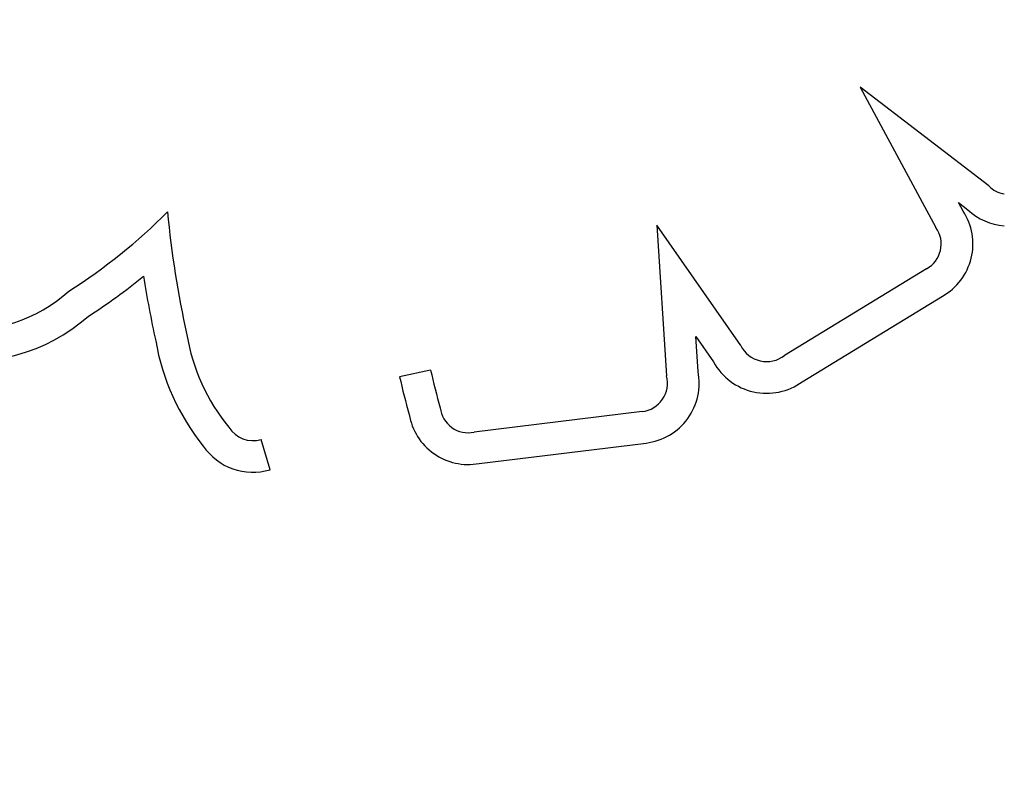
# Model space of a CAD drawing. Units: millimetres. Extents: x 27461.4 to 27490.5, y 14553.2 to 14579.6.
# Drawn here: x 27470 to 27470, y 14564.1 to 14564.1 of the extents above; entities that cross this region are included whole.
import ezdxf

# ---------------------------------------------------------------- set-up
doc = ezdxf.new("R2010")
doc.units = ezdxf.units.MM
doc.styles.get("Standard").update_dxf_attribs({"font": 'arial.ttf'})
doc.dimstyles.new('ISO-25', dxfattribs={"dimtxt": 2.5, "dimasz": 2.5, "dimexe": 1.25, "dimexo": 0.625, "dimtad": 1, "dimtxsty": 'Standard', "dimcen": 2.5, "dimadec": 0, "dimazin": 0, "dimtfac": 1, "dimtmove": 0, "dimatfit": 3, "dimfxl": 1, "dimarcsym": 0})

# ---------------------------------------------------------------- blocks, each defined once
blk = doc.blocks.new('*D1')
at = {"color": 0, "lineweight": -2, "transparency": 16777216}
for p, q in [((27478.70754297395, 14564.36663362223), (27478.70754297395, 14553.22572694697)), ((27464.67445855402, 14564.00133711683), (27464.67445855402, 14553.22572694697)), ((27467.17445855402, 14554.47572694697), (27476.20754297395, 14554.47572694697))]:
    blk.add_line(p, q, dxfattribs=at)
at = {"color": 0, "transparency": 16777216}
for points in [[(27467.17445855402, 14554.89239361364), (27467.17445855402, 14554.05906028031), (27464.67445855402, 14554.47572694697)], [(27476.20754297395, 14554.89239361364), (27476.20754297395, 14554.05906028031), (27478.70754297395, 14554.47572694697)]]:
    blk.add_solid(points, dxfattribs=at)
at = {"layer": 'Defpoints', "color": 0, "transparency": 16777216}
for p in [(27478.70754297395, 14564.99163362223), (27464.67445855402, 14564.62633711683), (27478.70754297395, 14554.47572694697)]:
    blk.add_point(p, dxfattribs=at)
at = {"color": 0, "transparency": 16777216, "insert": (27471.69100076398, 14556.60311439581), "char_height": 2.5, "attachment_point": 5}
blk.add_mtext('14,03', dxfattribs=at)

msp = doc.modelspace()

# ---------------------------------------------------------------- linework, layer by layer
for p, q in [((27470.0080627528, 14564.12860595833), (27470.01224382149, 14564.12085908685)), ((27470.01515601247, 14564.12316751625), (27470.0080627528, 14564.12860595833)), ((27470.0134854002, 14564.12224321914), (27470.01400444087, 14564.12184526774)), ((27470.0137426761, 14564.12176652682), (27470.0134854002, 14564.12224321914)), ((27469.99682769613, 14564.12098702298), (27469.99737079238, 14564.11266605059)), ((27470.00146500065, 14564.11435379637), (27469.99682769613, 14564.12098702298)), ((27470.01171393198, 14564.11858170382), (27470.00388111434, 14564.11379889515)), ((27470.00486489886, 14564.11234915605), (27470.01259486379, 14564.11706916167)), ((27469.99898188209, 14564.11485139409), (27469.99996652704, 14564.11344295238)), ((27469.99910814347, 14564.11291689823), (27469.99898188209, 14564.11485139409)), ((27469.9843482682, 14564.11299365591), (27469.98263959644, 14564.11261558074)), ((27469.99603253769, 14564.11069843287), (27469.98674744082, 14564.1095596601)), ((27469.97548414668, 14564.10748336769), (27469.97498832971, 14564.10916166014)), ((27469.98701993498, 14564.10782996772), (27469.99624354959, 14564.10896119998))]:
    msp.add_line(p, q)
for centre, radius, start, end in [((27470.01623856624, 14564.12420123846), 0.001496831414447444, 223.6781750915588, 261.3876775126145), ((27469.94771469797, 14564.14369813499), 0.03117220506636821, 302.3229678782846, 315.1899410813627), ((27470.02367581155, 14564.12669990277), 0.05407502497132812, 185.274154313318, 192.554971299973), ((27470.0109685804, 14564.11995546577), 0.00331293662346848, 299.3990149090879, 33.13840490250172), ((27470.01623856624, 14564.12420123846), 0.00324683141446505, 226.5205749181064, 266.0413932725888), ((27470.0109685804, 14564.11995546577), 0.001562936623469493, 298.4825932862004, 35.32094478307712), ((27469.94771469796, 14564.14369813498), 0.03292220506634858, 302.5755925602002, 309.1630189214405), ((27470.02367581155, 14564.12669990275), 0.05582502497168293, 188.7871592882219, 192.5074353973458), ((27469.95877888259, 14564.12354842502), 0.008351141837275587, 264.3101595097207, 312.1415272726496), ((27469.95877888259, 14564.12354842502), 0.01010114183736717, 260.1733578541526, 311.2603777106489), ((27469.981624721, 14564.11672777644), 0.01262792404908241, 189.6540745433473, 218.9456366281387), ((27469.981624721, 14564.11672777645), 0.01087792404783153, 189.4312327778232, 219.3614381608675), ((27470.00289707067, 14564.1150517289), 0.001593089563806734, 205.9827163744098, 308.1480157284238), ((27470.01657771036, 14564.12012501494), 0.03300898701013959, 192.476722196553, 196.2141521862095), ((27470.00289707067, 14564.1150517289), 0.003343089563804386, 208.7654050820836, 306.0595391800762), ((27470.01657771036, 14564.12012501493), 0.03475898701483715, 192.476722196553, 196.011441600674), ((27469.99584494997, 14564.11226492756), 0.001577686520509359, 276.8286518641332, 14.72900745885154), ((27469.99584494997, 14564.11226492756), 0.003327686520511743, 276.8795676637143, 11.2986537587625), ((27469.98642875375, 14564.11108373981), 0.001557042193764571, 186.4816950744141, 281.8104539486216), ((27469.98642875376, 14564.11108373981), 0.003307042193768414, 189.5079546836501, 280.2977944660731), ((27469.97454291764, 14564.11066933687), 0.001572094479962605, 212.317225250434, 286.4586909027879), ((27469.97454291764, 14564.11066933687), 0.003322094479958175, 214.4497987284363, 286.4586909027879)]:
    msp.add_arc(centre, radius, start, end)

# ---------------------------------------------------------------- dimensions: what is measured, and where the dimension line sits
dim = msp.add_linear_dim(base=(27478.70754297395, 14554.47572694697), p1=(27464.67445855402, 14564.62633711683), p2=(27478.70754297395, 14564.99163362223), dimstyle='ISO-25')
dim.commit()
dim.dimension.update_dxf_attribs({"geometry": '*D1', "text_midpoint": (27471.69100076398, 14556.60311439581)})

doc.saveas('drawing.dxf')
